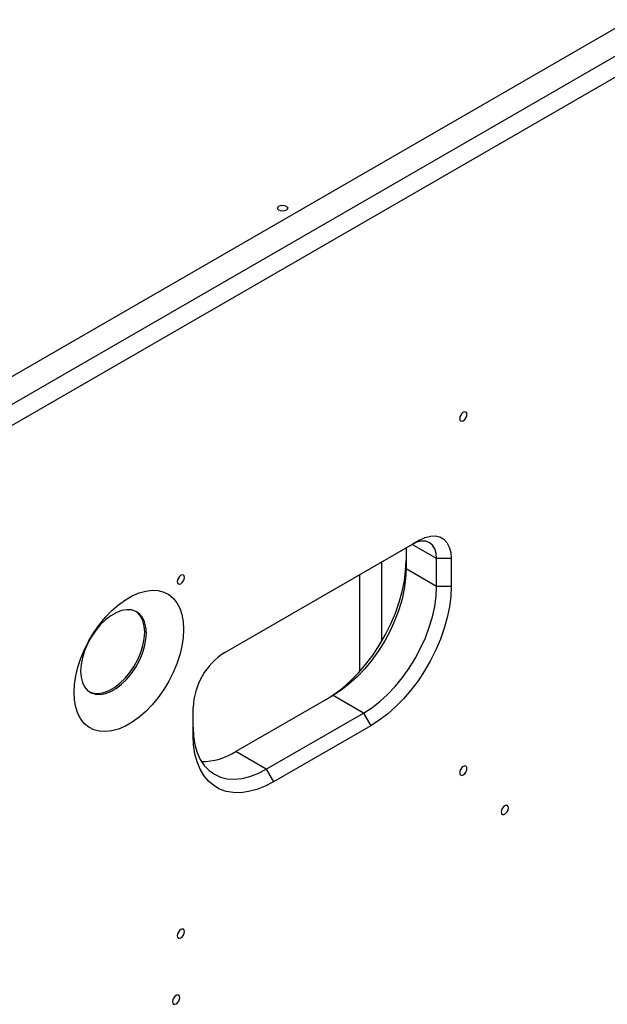
# Model space of a CAD drawing. Units: millimetres. Extents: x -1562 to 3548, y -1765 to 1420.
# Drawn here: x 2059 to 2230, y 408 to 694 of the extents above; entities that cross this region are included whole.
import ezdxf

# ---------------------------------------------------------------- set-up
doc = ezdxf.new("R2010")
doc.units = ezdxf.units.MM

msp = doc.modelspace()

# ---------------------------------------------------------------- linework, layer by layer
at = {"color": 7, "linetype": 'Continuous', "lineweight": 25}
for p, q in [((2035.77, 578.46), (2665.8, 942.17)), ((2669.34, 936.04), (2039.31, 572.33)), ((2669.34, 929.92), (2039.31, 566.21)), ((2664.04, 926.86), (2039.31, 566.21)), ((2172.95, 541.7), (2118.42, 510.22)), ((2118.5, 510.27), (2175.07, 542.92)), ((2171.18, 540.68), (2171.18, 534.55)), ((2175.07, 542.92), (2172.95, 541.7)), ((2164.11, 513.6), (2164.11, 536.6)), ((2184.27, 537.62), (2180.02, 537.62)), ((2180.02, 529.45), (2180.02, 537.62)), ((2184.27, 537.62), (2184.27, 529.45)), ((2157.75, 504.85), (2157.75, 532.92)), ((2180.02, 529.45), (2171.18, 534.55)), ((2184.27, 529.45), (2180.02, 529.45)), ((2149.97, 497.81), (2121.69, 481.48)), ((2158.81, 492.71), (2149.97, 497.81)), ((2109.31, 486.18), (2109.31, 494.35)), ((2130.52, 476.38), (2158.81, 492.71)), ((2158.81, 492.71), (2160.93, 489.03)), ((2160.93, 489.03), (2132.65, 472.71)), ((2130.52, 476.38), (2121.69, 481.48)), ((2130.52, 476.38), (2132.65, 472.71))]:
    msp.add_line(p, q, dxfattribs=at)
at = {"color": 8, "linetype": 'Continuous', "lineweight": 25}
msp.add_line((2180.02, 537.62), (2172.95, 541.7), dxfattribs=at)
at = {"color": 7, "linetype": 'Continuous', "lineweight": 25, "flags": 128}
for points in [[(2134.24, 639.99), (2134.72, 640.18), (2135.3, 640.25), (2135.87, 640.18), (2136.36, 639.99), (2136.68, 639.71), (2136.8, 639.38), (2136.68, 639.05), (2136.36, 638.77), (2135.87, 638.58), (2135.3, 638.52), (2134.72, 638.58), (2134.24, 638.77), (2133.91, 639.05), (2133.8, 639.38), (2133.91, 639.71), (2134.24, 639.99)], [(2186.74, 578.24), (2186.82, 577.82), (2187.05, 577.55), (2187.39, 577.49), (2187.8, 577.63), (2188.21, 577.95), (2188.55, 578.42), (2188.78, 578.95), (2188.86, 579.46), (2188.78, 579.89), (2188.55, 580.15), (2188.21, 580.22), (2187.8, 580.08), (2187.39, 579.75), (2187.05, 579.28), (2186.82, 578.75), (2186.74, 578.24)], [(2175.07, 542.92), (2176.67, 543.69), (2178.22, 544.1), (2179.67, 544.16), (2180.98, 543.85), (2182.11, 543.2), (2183.03, 542.21), (2183.71, 540.93), (2184.13, 539.38), (2184.27, 537.62)], [(2180.02, 537.62), (2179.89, 539.13), (2179.48, 540.43), (2178.83, 541.46), (2177.95, 542.19), (2176.88, 542.59), (2175.66, 542.64), (2174.33, 542.34), (2172.95, 541.7)], [(2147.98, 496.66), (2150.29, 498.14), (2152.7, 499.97), (2155.06, 502.07), (2157.34, 504.39), (2159.52, 506.93), (2161.57, 509.65), (2163.46, 512.52), (2165.19, 515.51), (2166.73, 518.59), (2168.06, 521.73), (2169.17, 524.88), (2170.04, 528.02), (2170.67, 531.11), (2171.05, 534.11), (2171.18, 537)], [(2104.71, 530.89), (2104.8, 530.46), (2105.03, 530.2), (2105.37, 530.13), (2105.78, 530.28), (2106.18, 530.6), (2106.53, 531.07), (2106.76, 531.6), (2106.84, 532.11), (2106.76, 532.53), (2106.53, 532.8), (2106.18, 532.87), (2105.78, 532.72), (2105.37, 532.4), (2105.03, 531.93), (2104.8, 531.4), (2104.71, 530.89)], [(2171.18, 534.55), (2171.05, 531.73), (2170.65, 528.8), (2169.99, 525.78), (2169.08, 522.71), (2167.93, 519.64), (2166.55, 516.61), (2164.97, 513.65), (2163.2, 510.79), (2161.26, 508.08), (2159.17, 505.55), (2156.98, 503.23), (2154.69, 501.15), (2152.34, 499.34), (2149.97, 497.81)], [(2158.81, 492.71), (2161.18, 494.23), (2163.53, 496.05), (2165.81, 498.13), (2168.01, 500.45), (2170.1, 502.98), (2172.03, 505.69), (2173.81, 508.54), (2175.39, 511.51), (2176.77, 514.54), (2177.92, 517.61), (2178.83, 520.67), (2179.49, 523.69), (2179.89, 526.63), (2180.02, 529.45)], [(2184.27, 529.45), (2184.14, 526.56), (2183.76, 523.55), (2183.12, 520.46), (2182.25, 517.33), (2181.14, 514.17), (2179.81, 511.04), (2178.27, 507.96), (2176.54, 504.97), (2174.65, 502.1), (2172.6, 499.38), (2170.42, 496.84), (2168.14, 494.52), (2165.78, 492.42), (2163.37, 490.59), (2160.93, 489.03)], [(2074.74, 498.64), (2074.87, 501.02), (2075.24, 503.5), (2075.86, 506.05), (2076.71, 508.63), (2077.78, 511.19), (2079.05, 513.71), (2080.51, 516.13), (2082.13, 518.42), (2083.88, 520.54), (2085.74, 522.46), (2087.67, 524.15), (2089.65, 525.58), (2091.65, 526.74), (2093.63, 527.59), (2095.57, 528.14), (2097.43, 528.36), (2099.18, 528.26), (2100.79, 527.84), (2102.25, 527.1), (2103.52, 526.05), (2104.59, 524.72), (2105.44, 523.13), (2106.06, 521.29), (2106.44, 519.24), (2106.56, 517.01), (2106.44, 514.63), (2106.06, 512.15), (2105.44, 509.6), (2104.59, 507.02), (2103.52, 504.46), (2102.25, 501.94), (2100.79, 499.52), (2099.18, 497.23), (2097.43, 495.11), (2095.57, 493.19), (2093.63, 491.5), (2091.65, 490.07), (2089.65, 488.91), (2087.67, 488.06), (2085.74, 487.51), (2083.88, 487.29), (2082.13, 487.39), (2080.51, 487.82), (2079.05, 488.55), (2077.78, 489.6), (2076.71, 490.93), (2075.86, 492.52), (2075.24, 494.36), (2074.87, 496.41), (2074.74, 498.64)], [(2076.65, 504.89), (2076.78, 503.15), (2077.17, 501.61), (2077.8, 500.3), (2078.66, 499.28), (2079.73, 498.56), (2080.97, 498.16), (2082.36, 498.09), (2083.85, 498.36), (2085.41, 498.96), (2086.98, 499.87), (2088.54, 501.06), (2090.03, 502.52), (2091.42, 504.18), (2092.66, 506.02), (2093.73, 507.98), (2094.59, 510), (2095.22, 512.03), (2095.61, 514.02), (2095.74, 515.91), (2095.61, 517.65), (2095.22, 519.19), (2094.59, 520.49), (2093.73, 521.52), (2092.66, 522.24), (2091.42, 522.64), (2090.03, 522.71), (2088.54, 522.44), (2086.98, 521.84), (2085.41, 520.93), (2083.85, 519.73), (2082.36, 518.28), (2080.97, 516.61), (2079.73, 514.78), (2078.66, 512.82), (2077.8, 510.8), (2077.17, 508.76), (2076.78, 506.78), (2076.65, 504.89)], [(2079.2, 498.86), (2079.24, 498.84), (2080.48, 498.44), (2081.87, 498.37), (2083.36, 498.64), (2084.91, 499.24), (2086.49, 500.15), (2088.04, 501.35), (2089.54, 502.8), (2090.92, 504.47), (2092.17, 506.3), (2093.23, 508.26), (2094.1, 510.28), (2094.73, 512.32), (2095.12, 514.3), (2095.25, 516.19), (2095.12, 517.93), (2094.73, 519.47), (2094.1, 520.78), (2093.23, 521.8), (2092.69, 522.22)], [(2109.31, 488.63), (2109.44, 485.96), (2109.84, 483.49), (2110.5, 481.23), (2111.41, 479.22), (2112.56, 477.47), (2113.94, 476.03), (2115.52, 474.9), (2117.3, 474.09), (2119.24, 473.62), (2121.32, 473.49), (2123.52, 473.71), (2125.8, 474.27), (2128.15, 475.16), (2130.52, 476.38)], [(2132.65, 472.71), (2130.21, 471.45), (2127.8, 470.49), (2125.44, 469.86), (2123.16, 469.56), (2120.98, 469.58), (2118.93, 469.93), (2117.03, 470.61), (2115.3, 471.61), (2113.77, 472.92), (2112.44, 474.51), (2111.33, 476.39), (2110.45, 478.51), (2109.82, 480.87), (2109.44, 483.44), (2109.31, 486.18)], [(2186.74, 475.35), (2186.82, 474.93), (2187.05, 474.67), (2187.39, 474.6), (2187.8, 474.74), (2188.21, 475.07), (2188.55, 475.53), (2188.78, 476.06), (2188.86, 476.58), (2188.78, 477), (2188.55, 477.27), (2188.21, 477.33), (2187.8, 477.19), (2187.39, 476.86), (2187.05, 476.4), (2186.82, 475.87), (2186.74, 475.35)], [(2198.8, 463.94), (2198.88, 463.52), (2199.11, 463.26), (2199.45, 463.19), (2199.86, 463.33), (2200.26, 463.66), (2200.61, 464.12), (2200.84, 464.65), (2200.92, 465.17), (2200.84, 465.59), (2200.61, 465.85), (2200.26, 465.92), (2199.86, 465.78), (2199.45, 465.45), (2199.11, 464.99), (2198.88, 464.46), (2198.8, 463.94)], [(2104.71, 428), (2104.8, 427.58), (2105.03, 427.32), (2105.37, 427.25), (2105.78, 427.39), (2106.18, 427.72), (2106.53, 428.18), (2106.76, 428.71), (2106.84, 429.23), (2106.76, 429.65), (2106.53, 429.91), (2106.18, 429.98), (2105.78, 429.84), (2105.37, 429.51), (2105.03, 429.05), (2104.8, 428.52), (2104.71, 428)], [(2103.34, 408.83), (2103.42, 408.41), (2103.65, 408.15), (2103.99, 408.08), (2104.4, 408.22), (2104.8, 408.55), (2105.15, 409.01), (2105.38, 409.54), (2105.46, 410.06), (2105.38, 410.48), (2105.15, 410.75), (2104.8, 410.81), (2104.4, 410.67), (2103.99, 410.34), (2103.65, 409.88), (2103.42, 409.35), (2103.34, 408.83)]]:
    msp.add_lwpolyline(points, dxfattribs=at)
at = {"color": 7, "linetype": 'Continuous', "lineweight": 25}
for centre, radius, start, end in [((2129.19, 493.48), 19.9, 122.4881, 177.5106), ((2111.79, 497.04), 18.44, 269.9571, 302.4751)]:
    msp.add_arc(centre, radius, start, end, dxfattribs=at)

doc.saveas('drawing.dxf')
